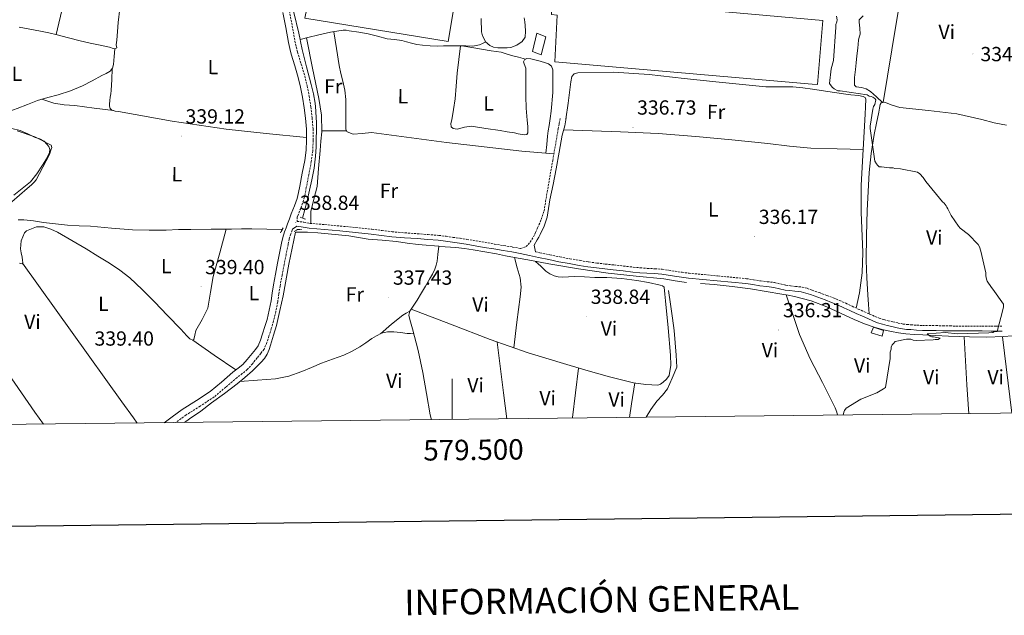
# Model space of a CAD drawing. Units: metres. Extents: x 576337 to 580825, y 4686816 to 4689836.
# Drawn here: x 579288 to 579771, y 4687149 to 4687441 of the extents above; entities that cross this region are included whole.
import ezdxf
from ezdxf.enums import TextEntityAlignment as Align

# ---------------------------------------------------------------- set-up
doc = ezdxf.new("R2010")
doc.units = ezdxf.units.M
doc.header["$MEASUREMENT"] = 0
doc.linetypes.add('TRAZOS', pattern=[0.75, 0.5, -0.25])
doc.linetypes.add('TRAZOSX2', pattern=[1.5, 1, -0.5])
for name, color, linetype, lineweight in [('Carátula', 7, 'Continuous', 5), ('Level 12', 142, 'Continuous', 0), ('Level 13', 5, 'Continuous', 0), ('Level 15', 1, 'Continuous', 0), ('Level 21', 19, 'Continuous', 0), ('Level 36', 19, 'Continuous', 40), ('Level 37', 92, 'Continuous', 0), ('Level 41', 19, 'Continuous', 0), ('Level 5', 36, 'Continuous', 0), ('Level 51', 5, 'Continuous', 13), ('Level 52', 1, 'Continuous', 13), ('Level 61', 19, 'Continuous', 0), ('Level 63', 7, 'Continuous', 0), ('Level 7', 1, 'Continuous', 0)]:
    doc.layers.add(name, color=color, linetype=linetype, lineweight=lineweight)
doc.styles.add('Arial', font='ARIAL.TTF', dxfattribs={"height": 0.2})

# ---------------------------------------------------------------- blocks, each defined once
blk = doc.blocks.new('5PATER')
at = {"layer": 'Carátula', "linetype": 'Continuous', "lineweight": 5}
h = blk.add_hatch(color=250, dxfattribs=at)
edge = h.paths.add_edge_path()
edge.add_ellipse((0, 0), major_axis=(-1.33, -1.34), ratio=0.999422, start_angle=0, end_angle=360)

msp = doc.modelspace()

# ---------------------------------------------------------------- linework, layer by layer
at = {"layer": 'Level 12', "color": 142, "linetype": 'Continuous', "lineweight": 0}
for points in [[(579516.44, 4687430.46, 337.29), (579515.7, 4687431.94, 337.38), (579514.97, 4687433.43, 337.47), (579514.5, 4687435.41, 337.48), (579514.42, 4687437.5, 337.4), (579514.3, 4687439.73, 337.32), (579514.25, 4687441.95, 337.25)], [(579535.36, 4687442.26, 337.36), (579535.69, 4687440.41, 337.36), (579535.91, 4687438.56, 337.36), (579536.12, 4687435.69, 337.36), (579535.89, 4687432.82, 337.36), (579534.41, 4687430.78, 337.36), (579531.75, 4687428.96, 337.36), (579528.84, 4687427.83, 337.36), (579526.99, 4687427.65, 337.33), (579522.5, 4687427.54, 337.33), (579520.34, 4687427.84, 337.34), (579518.47, 4687428.79, 337.33), (579516.44, 4687430.46, 337.29)]]:
    msp.add_polyline3d(points, dxfattribs=at)
at = {"layer": 'Level 13', "color": 5, "linetype": 'Continuous', "lineweight": 0, "ltscale": 0.5}
for points in [[(579414.68, 4687471.46, 337.59), (579416.03, 4687468.15, 337.61), (579416.91, 4687465.28, 337.63), (579418.37, 4687460.2, 337.64), (579419.73, 4687455.1, 337.64), (579422.33, 4687444.98, 337.7), (579424.79, 4687434.82, 337.76), (579425.46, 4687431.75, 337.76)], [(579334.64, 4687427.12, 339.66), (579335.48, 4687427.59, 339.66), (579335.3, 4687429.07, 339.59), (579335.49, 4687431.29, 339.36), (579335.85, 4687435.64, 339.35), (579336.26, 4687439.99, 339.36), (579337.02, 4687446.85, 339.2), (579337.77, 4687453.7, 339.03)], [(579287.73, 4687437.71, 339.62), (579292.91, 4687436.77, 339.68), (579298.09, 4687435.83, 339.73), (579302.17, 4687434.92, 339.76), (579306.24, 4687433.96, 339.77), (579311.88, 4687432.43, 339.78), (579317.53, 4687430.97, 339.77), (579322.43, 4687429.92, 339.71), (579327.34, 4687428.91, 339.66), (579329.65, 4687428.43, 339.66), (579331.97, 4687427.97, 339.66), (579333.75, 4687427.25, 339.66), (579334.64, 4687427.12, 339.66)], [(579425.46, 4687431.75, 337.76), (579429.86, 4687432.81, 337.6), (579434.03, 4687433.82, 337.59), (579440.3, 4687435.22, 337.55), (579446.63, 4687436.19, 337.51), (579448.11, 4687436.18, 337.49), (579449.6, 4687436, 337.47), (579454.24, 4687435.33, 337.85), (579458.85, 4687434.5, 338.25), (579463.48, 4687433.28, 338.27), (579468.1, 4687432.07, 338.25), (579471.72, 4687431.6, 338.21), (579475.33, 4687431.12, 338.18), (579477.73, 4687430.47, 338.16), (579480.14, 4687429.81, 338.14), (579482.81, 4687429.27, 338.14), (579485.51, 4687428.87, 338.14), (579489.3, 4687428.56, 338.09), (579493.1, 4687428.48, 338.03), (579495.88, 4687428.57, 337.99), (579498.66, 4687428.65, 337.96), (579502.73, 4687428.65, 337.86), (579506.8, 4687428.63, 337.73), (579510.23, 4687428.44, 337.77), (579513.47, 4687428.99, 337.66), (579514.96, 4687429.72, 337.47), (579516.44, 4687430.46, 337.29)], [(579425.46, 4687431.75, 337.76), (579425.66, 4687430.78, 337.76), (579426.54, 4687426.74, 337.77), (579428.67, 4687418.2, 337.75), (579430.85, 4687409.68, 337.76), (579431.96, 4687405.06, 337.8), (579432.84, 4687400.39, 337.86), (579433.21, 4687396.7, 337.89), (579433.4, 4687393, 337.93), (579433.47, 4687391.43, 337.94), (579433.51, 4687389.85, 337.95), (579433.5, 4687386.63, 337.95), (579433.43, 4687383.41, 337.95), (579433.29, 4687378.95, 337.95), (579433.03, 4687374.5, 337.96), (579432.37, 4687368.67, 337.97), (579431.3, 4687362.89, 337.97), (579430.14, 4687357.73, 337.93), (579428.87, 4687352.61, 337.91), (579427.76, 4687348.35, 337.93), (579426.64, 4687344.09, 337.95)], [(579267.42, 4687391.46, 339.81), (579270.48, 4687392.38, 339.75), (579273.54, 4687393.3, 339.7), (579276.52, 4687394.18, 339.64), (579279.47, 4687395.13, 339.59), (579283.09, 4687396.49, 339.54), (579286.7, 4687397.89, 339.51), (579291.7, 4687399.83, 339.42), (579296.71, 4687401.76, 339.36), (579301.69, 4687403.21, 339.36), (579306.72, 4687404.51, 339.36), (579312.83, 4687406.49, 339.36), (579318.77, 4687408.92, 339.36), (579323.53, 4687411.46, 339.36), (579328.23, 4687414.09, 339.36), (579330.27, 4687415.05, 339.36), (579332.31, 4687416.11, 339.36), (579333.51, 4687417.57, 339.35), (579333.98, 4687419.44, 339.36), (579334.31, 4687423.28, 339.49), (579334.64, 4687427.12, 339.66)], [(579287.21, 4687343.26, 339.42), (579289.89, 4687343.25, 339.33), (579294.71, 4687342.73, 339.27), (579299.52, 4687341.93, 339.22), (579305.44, 4687341.22, 339.12), (579311.37, 4687340.6, 339.03), (579317.02, 4687340.36, 338.91), (579322.67, 4687340.2, 338.84), (579332.94, 4687339.18, 338.84), (579343.22, 4687338.3, 338.84), (579351.46, 4687338.16, 338.84), (579359.7, 4687338.26, 338.84), (579365.82, 4687338.44, 338.86), (579371.93, 4687338.59, 338.88), (579381.84, 4687338.67, 338.75), (579391.75, 4687338.73, 338.59), (579396.75, 4687338.86, 338.57), (579401.75, 4687338.89, 338.55), (579409.16, 4687338.69, 338.49), (579416.56, 4687338.48, 338.44)], [(579368.73, 4687243.88, 337.93), (579371.27, 4687245.61, 337.93), (579376.69, 4687249.52, 337.93), (579382.08, 4687253.47, 337.93), (579388.34, 4687258.1, 337.93), (579394.55, 4687262.78, 337.93), (579398.37, 4687265.92, 337.93), (579402.08, 4687269.2, 337.93), (579404.27, 4687271.27, 337.93), (579406.38, 4687273.42, 337.93), (579408.03, 4687275.33, 337.92), (579409.36, 4687277.46, 337.91), (579410.27, 4687279.64, 337.88), (579411.01, 4687281.87, 337.85), (579412.47, 4687286.68, 337.83), (579413.82, 4687291.53, 337.82), (579415.59, 4687298.73, 337.82), (579417.14, 4687305.98, 337.82), (579419.98, 4687321.47, 337.84), (579423.15, 4687337.15, 337.62), (579426.15, 4687337.17, 337.61), (579429.15, 4687337.2, 337.59), (579434.17, 4687336.9, 337.59), (579439.19, 4687336.35, 337.61), (579444.3, 4687335.88, 337.61), (579449.41, 4687335.38, 337.61), (579454.12, 4687334.63, 337.6), (579458.82, 4687333.84, 337.6), (579465.76, 4687333.21, 337.6), (579472.7, 4687332.61, 337.6), (579478.06, 4687331.83, 337.58), (579483.43, 4687331.13, 337.56), (579487.38, 4687330.83, 337.56), (579491.32, 4687330.54, 337.56), (579493.58, 4687330.35, 337.55)], [(579493.58, 4687330.35, 337.55), (579493.05, 4687326.21, 337.73), (579492.63, 4687322.96, 337.74), (579492.27, 4687321, 337.78), (579491.61, 4687319.11, 337.83), (579490.36, 4687316.61, 337.86), (579489.01, 4687314.19, 337.85), (579487.06, 4687310.81, 337.8), (579485.08, 4687307.44, 337.74), (579482.85, 4687303.91, 337.68), (579480.58, 4687300.38, 337.62), (579479.26, 4687298.51, 337.59), (579478.74, 4687296.54, 337.56), (579479.36, 4687294.33, 337.54), (579480.02, 4687292.08, 337.55), (579480.68, 4687289.84, 337.56), (579483.33, 4687279.18, 337.54), (579485.61, 4687268.42, 337.53), (579487.41, 4687258.06, 337.52), (579489.28, 4687247.7, 337.52), (579489.94, 4687245.25, 337.52)], [(579493.58, 4687330.35, 337.55), (579496.6, 4687330.09, 337.55), (579501.86, 4687329.63, 337.54), (579506.16, 4687329.18, 337.54), (579510.45, 4687328.59, 337.54), (579516.14, 4687327.63, 337.55), (579521.81, 4687326.54, 337.55), (579526.2, 4687325.65, 337.53), (579530.58, 4687324.75, 337.51)], [(579530.58, 4687324.75, 337.51), (579539.04, 4687323.25, 337.1), (579547.51, 4687321.75, 336.7), (579562.02, 4687319.31, 336.47), (579576.57, 4687317.05, 336.55), (579590.27, 4687315.63, 336.58), (579603.98, 4687314.39, 336.59), (579609.53, 4687313.42, 336.04), (579615.09, 4687312.51, 335.44)], [(579606.19, 4687308.64, 335.22), (579607.19, 4687301.88, 335.39), (579608.19, 4687295.11, 335.55), (579608.93, 4687289.01, 335.82), (579609.45, 4687282.89, 336), (579609.9, 4687276.96, 335.98), (579610.35, 4687271.03, 335.96)], [(579621.84, 4687312.01, 335.33), (579628.6, 4687311.55, 335.29), (579637.51, 4687310.64, 335.29), (579646.38, 4687309.46, 335.29), (579654.07, 4687308.17, 335.29), (579661.74, 4687306.83, 335.29), (579664.89, 4687306.28, 335.29), (579668.04, 4687305.7, 335.29), (579676.11, 4687303.6, 335.29), (579683.95, 4687300.66, 335.29), (579690.63, 4687297.51, 335.31), (579697.27, 4687294.33, 335.33), (579702.4, 4687292.23, 335.16), (579707.63, 4687290.41, 334.96), (579711.59, 4687289.37, 334.9), (579715.59, 4687288.54, 334.85), (579719.1, 4687287.89, 334.81), (579722.63, 4687287.41, 334.78), (579726.79, 4687287.08, 334.8), (579730.96, 4687286.84, 334.85), (579737.26, 4687286.53, 334.83), (579743.55, 4687286.25, 334.74), (579748.74, 4687286.04, 334.57), (579753.92, 4687285.85, 334.4), (579762.26, 4687285.71, 334.25), (579770.59, 4687285.99, 334.11), (579774.95, 4687286.39, 334.03)]]:
    msp.add_polyline3d(points, dxfattribs=at)
at = {"layer": 'Level 15', "color": 20, "linetype": 'Continuous', "lineweight": 13}
for points in [[(579431.19, 4687458.73, 339.67), (579500.99, 4687448.2, 339.67), (579498.04, 4687430.78, 339.83), (579427.86, 4687442.07, 339.87), (579431.19, 4687458.73, 339.67)], [(579676.68, 4687409.74, 337.75), (579550.42, 4687420.67, 337.88), (579551.62, 4687443.65, 337.86), (579548.72, 4687443.91, 337.85), (579549.24, 4687453, 337.85), (579681.94, 4687441.04, 337.6), (579679.33, 4687409.61, 337.46), (579676.68, 4687409.74, 337.75)]]:
    msp.add_polyline3d(points, dxfattribs=at)
at = {"layer": 'Level 15', "color": 1, "linetype": 'Continuous', "lineweight": 0}
for points in [[(579541.62, 4687434.84, 338.61), (579539.45, 4687425.75, 338.78), (579543.74, 4687424.22, 338.8), (579546.04, 4687432.93, 338.74), (579541.62, 4687434.84, 338.61)], [(579705.68, 4687287.91, 337.57), (579711.04, 4687286.25, 337.57), (579711.68, 4687289.03, 337.57), (579706.76, 4687290.56, 337.54), (579705.68, 4687287.91, 337.57)]]:
    msp.add_polyline3d(points, dxfattribs=at)
at = {"layer": 'Level 21', "color": 19, "linetype": 'Continuous', "lineweight": 0}
for points in [[(579417.02, 4687444.88, 338.76), (579418.41, 4687437.61, 338.88), (579419.74, 4687430.13, 338.98), (579420.38, 4687427.33, 338.98), (579421.08, 4687424.53, 338.98), (579422.84, 4687418.71, 338.98), (579424.56, 4687413.05, 338.98), (579425.72, 4687408.23, 338.98), (579426.7, 4687403.34, 338.98), (579427.5, 4687398.2, 338.98), (579428.12, 4687393.03, 338.98), (579428.54, 4687387.64, 339.05), (579428.63, 4687382.29, 339.13), (579428.37, 4687377.34, 338.94), (579427.72, 4687372.38, 338.76), (579426.54, 4687366.08, 338.78), (579425.29, 4687359.7, 338.8), (579424.74, 4687356.6, 338.8), (579424.06, 4687353.75, 338.8), (579422.7, 4687350.07, 338.66), (579421.16, 4687346.21, 338.54), (579420.22, 4687343.68, 338.55), (579419.3, 4687341.23, 338.57), (579418.56, 4687339.41, 338.59), (579417.76, 4687337.4, 338.61), (579416.93, 4687334.57, 338.62), (579416.34, 4687331.8, 338.61), (579415.4, 4687326.86, 338.59), (579414.46, 4687321.96, 338.57), (579413.42, 4687316.69, 338.57), (579412.38, 4687311.35, 338.57), (579411.78, 4687307.38, 338.59), (579411.25, 4687303.55, 338.61), (579410.36, 4687298.97, 338.6), (579409.25, 4687294.43, 338.57), (579408.21, 4687290.92, 338.57), (579407.05, 4687287.35, 338.57), (579406.08, 4687284.19, 338.6), (579404.9, 4687281.53, 338.65), (579403.58, 4687279.72, 338.7), (579401.88, 4687277.71, 338.76), (579399.56, 4687274.81, 338.75), (579397.31, 4687272.28, 338.72), (579395.11, 4687270.5, 338.78), (579392.52, 4687268.59, 338.83), (579386.84, 4687263.67, 338.83), (579381.29, 4687259.06, 338.83), (579374.65, 4687254.68, 338.83), (579367.68, 4687250.28, 338.83), (579362.77, 4687246.71, 338.89), (579358.72, 4687243.77, 338.97)], [(579556.02, 4687393.23, 336.41), (579555.64, 4687391.28, 336.64), (579555.26, 4687389.34, 336.86), (579554.62, 4687387.03, 336.92), (579553.96, 4687384.71, 336.86), (579552.53, 4687376.48, 336.9), (579551.14, 4687368.24, 336.93), (579549.55, 4687360.65, 336.95), (579547.95, 4687353.06, 336.97), (579547.31, 4687348.8, 336.97), (579546.63, 4687344.54, 336.97), (579545.27, 4687340.16, 336.97), (579543.28, 4687336.03, 337.01), (579542.53, 4687334.74, 337.06), (579541.79, 4687333.44, 337.15), (579540.3, 4687330.76, 337.36), (579540.98, 4687327.59, 337.43)], [(579421.79, 4687338.65, 338.59), (579423.86, 4687340.09, 338.54), (579426.91, 4687339.72, 338.43), (579429.96, 4687339.15, 338.32), (579437.46, 4687338.49, 338.05), (579444.96, 4687337.81, 337.8), (579452.65, 4687337.07, 337.71), (579460.33, 4687336.29, 337.8), (579465.37, 4687335.62, 337.91), (579470.42, 4687335, 338.01), (579476.67, 4687334.51, 338.02), (579482.92, 4687334.03, 338.02), (579488.09, 4687333.65, 338.02), (579493.27, 4687333.24, 338.02), (579496.78, 4687332.8, 338.01), (579500.27, 4687332.27, 337.98), (579503.62, 4687331.81, 337.95), (579506.96, 4687331.31, 337.9), (579511.38, 4687330.55, 337.8), (579515.8, 4687329.77, 337.7), (579520.44, 4687329, 337.64), (579525.08, 4687328.23, 337.6), (579529.28, 4687327.52, 337.58), (579533.47, 4687326.76, 337.55), (579537.99, 4687325.79, 337.47), (579542.49, 4687324.78, 337.4), (579547.48, 4687323.74, 337.32), (579552.46, 4687322.73, 337.25), (579557.44, 4687321.81, 337.18), (579562.44, 4687320.94, 337.11), (579566.66, 4687320.24, 337.11), (579570.89, 4687319.66, 337.09), (579575, 4687319.2, 337.01), (579579.1, 4687318.75, 336.92), (579583.9, 4687318.2, 336.82), (579588.69, 4687317.65, 336.72), (579592.16, 4687317.33, 336.67), (579595.64, 4687317.07, 336.65), (579599.27, 4687316.87, 336.65), (579602.9, 4687316.61, 336.65), (579605.99, 4687316.15, 336.64), (579609.08, 4687315.65, 336.62), (579612.55, 4687315.16, 336.62), (579616.02, 4687314.69, 336.62), (579630.08, 4687313.35, 336.51), (579644.14, 4687312.02, 336.26), (579647.57, 4687311.48, 336.1), (579650.99, 4687310.89, 335.96), (579654.42, 4687310.52, 335.93), (579657.84, 4687310.14, 335.93), (579660.62, 4687309.46, 335.93), (579663.4, 4687308.83, 335.93), (579665.8, 4687308.54, 335.93), (579668.21, 4687308.26, 335.93), (579669.78, 4687308.07, 335.93), (579671.36, 4687307.88, 335.93), (579673.6, 4687307.35, 335.98), (579675.8, 4687306.57, 336.04), (579679.42, 4687305.29, 336.05), (579683.02, 4687303.96, 336.04), (579686.09, 4687302.8, 336.02), (579689.12, 4687301.54, 336), (579692.18, 4687300.14, 335.98), (579695.22, 4687298.74, 335.93), (579698.28, 4687297.35, 335.72), (579701.33, 4687295.95, 335.44), (579703.91, 4687294.81, 335.24), (579706.51, 4687293.71, 335.11), (579708.8, 4687292.8, 335.12), (579711.14, 4687292.04, 335.15), (579713.44, 4687291.45, 335.15), (579715.76, 4687290.91, 335.15), (579718.34, 4687290.31, 335.15), (579720.95, 4687289.79, 335.15), (579722.98, 4687289.56, 335.15), (579725.02, 4687289.41, 335.15), (579727.89, 4687289.19, 335.13), (579730.76, 4687289.02, 335.11), (579734.09, 4687289, 335.13), (579737.43, 4687289.01, 335.15), (579740.85, 4687288.89, 335.13), (579744.28, 4687288.8, 335.11), (579747.15, 4687288.79, 335.11), (579750.02, 4687288.79, 335.11), (579752.89, 4687288.78, 335.08), (579755.76, 4687288.77, 335.04), (579760.11, 4687288.76, 334.89), (579764.47, 4687288.75, 334.78), (579767.15, 4687288.75, 334.78), (579769.84, 4687288.74, 334.78)]]:
    msp.add_polyline3d(points, dxfattribs=at)
at = {"layer": 'Level 21', "color": 19, "linetype": 'TRAZOSX2', "lineweight": 0}
for points in [[(579420.22, 4687445.6, 338.76), (579421.64, 4687438.2, 338.88), (579422.96, 4687430.78, 338.98), (579423.57, 4687428.09, 338.98), (579424.24, 4687425.41, 338.98), (579425.98, 4687419.66, 338.98), (579427.73, 4687413.92, 338.98), (579428.93, 4687408.94, 338.98), (579429.93, 4687403.91, 338.98), (579430.75, 4687398.64, 338.98), (579431.38, 4687393.35, 338.98), (579431.82, 4687387.79, 339.05), (579431.91, 4687382.23, 339.13), (579431.64, 4687377.04, 338.94), (579430.96, 4687371.87, 338.76), (579429.76, 4687365.47, 338.78), (579428.52, 4687359.09, 338.8), (579427.95, 4687355.93, 338.8), (579427.2, 4687352.8, 338.8), (579425.76, 4687348.89, 338.66), (579424.22, 4687345.03, 338.54), (579424.04, 4687344.56, 338.54), (579423.96, 4687342.5, 338.54), (579427.28, 4687342.1, 338.43), (579430.29, 4687341.54, 338.32), (579437.68, 4687340.89, 338.05), (579445.19, 4687340.21, 337.8), (579452.89, 4687339.46, 337.71), (579460.61, 4687338.68, 337.8), (579465.68, 4687338.01, 337.91), (579470.66, 4687337.4, 338.01), (579476.85, 4687336.91, 338.02), (579483.09, 4687336.43, 338.02), (579488.28, 4687336.05, 338.02), (579493.51, 4687335.64, 338.02), (579497.1, 4687335.19, 338.01), (579500.62, 4687334.66, 337.98), (579503.96, 4687334.19, 337.95), (579507.34, 4687333.69, 337.9), (579511.8, 4687332.93, 337.8), (579516.21, 4687332.15, 337.7), (579520.83, 4687331.38, 337.64), (579525.48, 4687330.61, 337.6), (579529.69, 4687329.9, 337.58), (579533.69, 4687329.17, 337.55), (579536.41, 4687330.12, 337.52), (579538.38, 4687332.35, 337.44), (579539.94, 4687334.93, 337.3), (579541.01, 4687337.13, 337.22), (579541.99, 4687339.37, 337.15), (579543.8, 4687343.47, 337.06), (579545.16, 4687347.69, 336.97), (579545.93, 4687352.23, 336.89), (579546.66, 4687356.77, 336.82), (579549.39, 4687372.33, 337.19), (579552.11, 4687387.87, 336.93), (579552.58, 4687390.55, 336.67), (579553.05, 4687393.23, 336.41)], [(579421.79, 4687338.65, 338.59), (579421.6, 4687338.19, 338.59), (579420.86, 4687336.33, 338.61), (579420.11, 4687333.77, 338.62), (579419.56, 4687331.15, 338.61), (579418.62, 4687326.24, 338.59), (579417.68, 4687321.34, 338.57), (579416.64, 4687316.06, 338.57), (579415.61, 4687310.79, 338.57), (579415.03, 4687306.91, 338.59), (579414.48, 4687303.01, 338.61), (579413.56, 4687298.27, 338.6), (579412.42, 4687293.57, 338.57), (579411.35, 4687289.95, 338.57), (579410.18, 4687286.36, 338.57), (579409.16, 4687283.04, 338.6), (579407.76, 4687279.88, 338.65), (579406.15, 4687277.69, 338.7), (579404.41, 4687275.63, 338.76), (579402.07, 4687272.7, 338.75), (579399.58, 4687269.9, 338.72), (579397.12, 4687267.9, 338.78), (579394.57, 4687266.02, 338.83), (579388.96, 4687261.16, 338.83), (579383.25, 4687256.42, 338.83), (579376.43, 4687251.92, 338.83), (579369.52, 4687247.57, 338.83), (579364.7, 4687244.05, 338.89), (579364.4, 4687243.83, 338.9)], [(579540.98, 4687327.59, 337.43), (579543, 4687327.13, 337.4), (579547.96, 4687326.1, 337.32), (579552.92, 4687325.1, 337.25), (579557.87, 4687324.17, 337.18), (579562.84, 4687323.31, 337.11), (579567.02, 4687322.62, 337.11), (579571.19, 4687322.05, 337.09), (579575.26, 4687321.59, 337.01), (579579.37, 4687321.15, 336.92), (579584.17, 4687320.59, 336.82), (579588.94, 4687320.05, 336.72), (579592.36, 4687319.73, 336.67), (579595.8, 4687319.47, 336.65), (579599.42, 4687319.27, 336.65), (579603.16, 4687319, 336.65), (579606.36, 4687318.53, 336.64), (579609.44, 4687318.03, 336.62), (579612.88, 4687317.54, 336.62), (579616.3, 4687317.09, 336.62), (579630.31, 4687315.75, 336.51), (579644.45, 4687314.41, 336.26), (579647.96, 4687313.85, 336.1), (579651.33, 4687313.28, 335.96), (579654.68, 4687312.91, 335.93), (579658.26, 4687312.51, 335.93), (579661.17, 4687311.81, 335.93), (579663.81, 4687311.2, 335.93), (579666.08, 4687310.93, 335.93), (579668.49, 4687310.65, 335.93), (579670.07, 4687310.46, 335.93), (579671.78, 4687310.25, 335.93), (579674.29, 4687309.66, 335.98), (579676.6, 4687308.84, 336.04), (579680.24, 4687307.55, 336.05), (579683.86, 4687306.21, 336.04), (579686.97, 4687305.03, 336.02), (579690.08, 4687303.75, 336), (579693.18, 4687302.33, 335.98), (579696.23, 4687300.93, 335.93), (579699.28, 4687299.54, 335.72), (579702.32, 4687298.15, 335.44), (579704.86, 4687297.02, 335.24), (579707.42, 4687295.94, 335.11), (579709.62, 4687295.07, 335.12), (579711.81, 4687294.35, 335.15), (579714.01, 4687293.79, 335.15), (579716.31, 4687293.26, 335.15), (579718.86, 4687292.66, 335.15), (579721.32, 4687292.17, 335.15), (579723.2, 4687291.95, 335.15), (579725.2, 4687291.81, 335.15), (579728.05, 4687291.59, 335.13), (579730.83, 4687291.43, 335.11), (579734.1, 4687291.41, 335.13), (579737.47, 4687291.41, 335.15), (579740.92, 4687291.29, 335.13), (579744.31, 4687291.21, 335.11), (579747.16, 4687291.2, 335.11), (579750.03, 4687291.2, 335.11), (579752.9, 4687291.19, 335.08), (579755.77, 4687291.18, 335.04), (579760.12, 4687291.17, 334.89), (579764.47, 4687291.16, 334.78), (579767.16, 4687291.15, 334.78), (579769.84, 4687291.15, 334.78)]]:
    msp.add_polyline3d(points, dxfattribs=at)
at = {"layer": 'Level 21', "color": 1, "linetype": 'TRAZOS', "lineweight": 0}
for points in [[(579425.58, 4687344.54, 338.09), (579428.29, 4687343.46, 338.11)], [(579417.1, 4687339.32, 338.26), (579415.83, 4687336.8, 338.37)], [(579426.13, 4687338.48, 338.11), (579424.17, 4687338.49, 338.12), (579422.59, 4687337.48, 338.12)]]:
    msp.add_polyline3d(points, dxfattribs=at)
at = {"layer": 'Level 36', "color": 92, "linetype": 'Continuous', "lineweight": 0}
for points in [[(579320.95, 4687498.22, 339.63), (579313.36, 4687466.15, 339.78), (579305.76, 4687434.07, 339.92)], [(579720.07, 4687452.45, 334.53), (579715.76, 4687426.62, 334.61), (579711.46, 4687400.79, 334.68)], [(579711.12, 4687400.74, 335.12), (579708.18, 4687403.49, 335.16), (579705.26, 4687406.25, 335.2), (579703.16, 4687407.41, 335.14), (579700.83, 4687408.11, 334.98), (579699.54, 4687408.26, 334.59), (579698.24, 4687408.48, 334.24), (579697.51, 4687409.22, 334.24), (579697.49, 4687413.1, 334.44), (579697.9, 4687416.97, 334.61), (579698.28, 4687420.3, 334.67), (579698.65, 4687423.62, 334.68), (579699.04, 4687427.49, 334.64), (579699.41, 4687431.37, 334.61), (579699.81, 4687432.85, 334.61), (579700.16, 4687434.32, 334.61), (579700.04, 4687437.28, 334.57), (579699.8, 4687440.23, 334.53), (579699.81, 4687441.34, 334.53), (579701.63, 4687443.21, 334.6)], [(579441.94, 4687435.47, 337.58), (579443.29, 4687427.21, 337.58), (579444.64, 4687418.95, 337.58), (579445.5, 4687415.06, 337.58), (579446.46, 4687411.19, 337.58), (579447.43, 4687406.78, 337.58), (579447.92, 4687402.32, 337.58), (579447.91, 4687398.82, 337.58), (579447.9, 4687395.31, 337.58), (579447.89, 4687392.17, 337.58), (579447.88, 4687389.03, 337.58), (579447.92, 4687387.63, 337.58), (579448.62, 4687386.45, 337.58), (579451.54, 4687385.31, 337.57), (579455.99, 4687385.67, 337.54), (579460.43, 4687386.05, 337.51), (579497.31, 4687381.23, 337.68), (579534.26, 4687377, 337.73), (579542.11, 4687376.31, 337.66), (579549.97, 4687375.62, 337.58)], [(579430.69, 4687341.5, 337.8), (579430.74, 4687344.43, 337.77), (579430.79, 4687347.35, 337.73), (579432.18, 4687353.45, 337.75), (579433.78, 4687359.53, 337.8), (579434.55, 4687368.39, 337.8), (579435.3, 4687377.25, 337.8), (579435.69, 4687381.86, 337.8), (579436.06, 4687386.48, 337.8), (579435.91, 4687394.64, 337.61), (579434.63, 4687402.73, 337.43), (579431.59, 4687417.61, 337.51), (579428.56, 4687432.49, 337.58)], [(579504.11, 4687428.65, 338.1), (579503.35, 4687421.88, 338.14), (579502.6, 4687415.11, 338.17), (579502.03, 4687408.83, 338.18), (579501.46, 4687402.56, 338.17), (579500.75, 4687397.39, 338.17), (579499.95, 4687392.22, 338.17), (579499.41, 4687390.55, 338.17), (579499.58, 4687388.9, 338.17), (579500.54, 4687388.01, 338.19), (579502.57, 4687387.68, 338.25), (579506.08, 4687388.69, 338.39), (579509.55, 4687389.24, 338.47), (579516.56, 4687388.12, 338.41), (579523.57, 4687386.99, 338.32), (579527.08, 4687386.43, 338.36), (579530.58, 4687385.87, 338.39), (579532.43, 4687385.49, 338.32), (579535.34, 4687384.96, 338.36), (579536.62, 4687385.08, 338.39), (579537.23, 4687385.85, 338.39), (579537.2, 4687388.99, 338.32), (579536.88, 4687392.13, 338.25), (579536.43, 4687398.03, 338.13), (579536.17, 4687403.95, 338.03), (579536.18, 4687407.64, 338.01), (579536.19, 4687411.33, 338.03), (579536.2, 4687414.47, 338.06), (579536.2, 4687417.61, 338.1), (579535.44, 4687419.67, 338.14), (579535.13, 4687420.69, 338.16), (579535.48, 4687421.67, 338.17), (579536.62, 4687422.4, 338.18), (579538.64, 4687422.26, 338.17), (579540.64, 4687421.66, 338.17), (579543.23, 4687420.98, 338.22), (579545.81, 4687420.17, 338.25), (579547.38, 4687419.67, 338.25), (579548.76, 4687418.68, 338.25), (579549.48, 4687416.87, 338.25), (579549.49, 4687414.99, 338.25), (579549.43, 4687405.73, 338.28), (579548.7, 4687396.53, 338.32), (579548.14, 4687393.02, 338.33), (579547.58, 4687389.52, 338.32), (579547.17, 4687386.94, 338.29), (579546.83, 4687384.35, 338.25), (579546.44, 4687380.16, 338.21), (579546.04, 4687375.97, 338.17)], [(579504.85, 4687428.64, 337.95), (579509.64, 4687427.77, 337.99), (579514.44, 4687426.89, 338.03), (579519.25, 4687426.2, 338.03), (579524.04, 4687425.39, 338.03), (579526.63, 4687424.67, 338.07), (579529.2, 4687423.9, 338.1), (579532.64, 4687422.98, 338.1), (579536.07, 4687422.05, 338.1)], [(579333.35, 4687417.37, 338.76), (579333.04, 4687412.03, 338.76), (579332.73, 4687406.68, 338.76), (579332.56, 4687405.02, 338.76), (579332.35, 4687403.36, 338.76), (579332.16, 4687401.7, 338.76), (579331.97, 4687400.04, 338.76), (579331.97, 4687398.93, 338.69), (579332.29, 4687397.84, 338.73), (579333.07, 4687397.08, 338.76), (579334.72, 4687396.6, 338.81), (579336.39, 4687396.33, 338.84), (579362.73, 4687391.6, 338.67), (579389.17, 4687387.71, 338.47), (579408.89, 4687385.64, 338.51), (579428.61, 4687383.58, 338.54)], [(579555.9, 4687392.64, 336.55), (579556.93, 4687400.48, 336.55), (579557.97, 4687408.32, 336.55), (579558.3, 4687410.91, 336.55), (579558.72, 4687413.49, 336.55), (579559.85, 4687414.81, 336.55), (579561.68, 4687415.33, 336.55), (579579.23, 4687415.66, 336.55), (579596.75, 4687414.5, 336.47), (579613.91, 4687412.59, 336.12), (579631.08, 4687410.72, 335.66), (579642.52, 4687409.54, 335.41), (579653.97, 4687408.45, 335.22), (579660.61, 4687408.43, 335.27), (579667.26, 4687408.41, 335.37), (579672.07, 4687407.9, 335.36), (579676.86, 4687407.28, 335.37), (579684.43, 4687406.16, 335.54), (579691.99, 4687405.03, 335.74), (579695.68, 4687404.63, 335.79), (579699.37, 4687404.27, 335.81), (579701.74, 4687403.79, 335.81), (579702.69, 4687403.26, 335.81), (579703.06, 4687402.41, 335.81), (579702.9, 4687398.72, 335.81), (579702.67, 4687395.03, 335.81), (579701.7, 4687377.68, 335.93), (579700.74, 4687360.33, 336.11), (579700.7, 4687347.08, 336.03), (579701.46, 4687327.17, 335.71), (579701.19, 4687317.29, 335.66), (579699.86, 4687307.53, 335.81), (579699.08, 4687303.76, 335.92), (579698.3, 4687299.99, 336.03)], [(579298.78, 4687402.36, 338.54), (579301.72, 4687401.42, 338.62), (579304.65, 4687400.47, 338.69), (579309.77, 4687399.68, 338.73), (579314.98, 4687399.34, 338.69), (579324.47, 4687398.08, 338.65), (579333.95, 4687396.83, 338.62)], [(579704.7, 4687297.1, 334.19), (579704.31, 4687301.75, 334.48), (579703.92, 4687306.41, 334.78), (579703.44, 4687314.89, 334.94), (579703.23, 4687323.39, 334.85), (579703.25, 4687335.58, 334.89), (579703.66, 4687347.76, 334.92), (579704.64, 4687366.49, 334.96), (579705.58, 4687375.81, 334.98), (579707.08, 4687385.05, 335), (579708.2, 4687390.59, 335.01), (579709.32, 4687396.12, 335), (579709.69, 4687397.97, 334.97), (579710.07, 4687399.81, 334.92), (579710.54, 4687400.67, 334.9), (579712.23, 4687400.89, 334.87), (579715.95, 4687399.53, 334.82), (579719.66, 4687398.31, 334.78), (579733.71, 4687396.87, 334.69), (579747.72, 4687395.28, 334.63), (579759.9, 4687392.38, 334.38), (579765.95, 4687390.76, 334.18), (579772.08, 4687389.68, 333.96)], [(579284.1, 4687388.08, 340.18), (579288.14, 4687387.04, 340.22), (579291.85, 4687385.43, 340.35), (579295.51, 4687383.7, 340.51), (579297.72, 4687382.92, 340.59), (579299.94, 4687381.84, 340.66), (579302.15, 4687379.25, 340.76), (579302.62, 4687377.74, 340.79), (579302.51, 4687376.29, 340.81), (579301.08, 4687373.15, 340.79), (579299.17, 4687370.03, 340.74), (579296.38, 4687365.78, 340.66), (579293.24, 4687361.92, 340.59), (579289.19, 4687358.57, 340.51), (579285.1, 4687355.29, 340.44)], [(579448.4, 4687386.82, 337.58), (579442.23, 4687386.83, 337.43), (579436.06, 4687386.82, 337.29)], [(579554.71, 4687387.35, 336.11), (579568.68, 4687386.91, 336.03), (579582.65, 4687386.47, 335.96), (579601.12, 4687385.57, 335.98), (579619.57, 4687384.16, 335.96), (579637.29, 4687382.51, 335.77), (579655, 4687380.75, 335.59), (579665.51, 4687379.43, 335.45), (579676.04, 4687378.48, 335.37), (579688.88, 4687378.08, 335.37), (579701.7, 4687377.68, 335.37)], [(579287.83, 4687322.03, 339.66), (579289.08, 4687321.68, 339.63), (579289.42, 4687322.13, 339.58), (579289.34, 4687323.53, 339.44), (579289.08, 4687325.01, 339.33), (579288.7, 4687327.04, 339.23), (579288.36, 4687329.07, 339.19), (579288.64, 4687332.96, 339.19), (579290.22, 4687336.82, 339.19), (579291.19, 4687337.93, 339.19), (579296.16, 4687339.85, 339.15), (579299.83, 4687339.75, 339.11), (579303.21, 4687338.67, 339.15)], [(579303.21, 4687338.67, 339.15), (579306.47, 4687337.15, 339.19), (579313.52, 4687333.11, 339.2), (579320.48, 4687328.99, 339.19), (579326.21, 4687325.49, 339.16), (579331.91, 4687321.94, 339.11), (579337.03, 4687318.62, 339.02), (579341.86, 4687314.9, 338.89), (579348.05, 4687309.09, 338.62), (579354.01, 4687303.05, 338.45), (579360.47, 4687296.4, 338.51), (579366.9, 4687289.73, 338.59), (579369.89, 4687286.41, 338.63), (579371.39, 4687284.98, 338.65), (579372.8, 4687284.18, 338.67), (579373.4, 4687284.59, 338.69), (579373.81, 4687286.72, 338.72), (579374.29, 4687288.97, 338.74), (579377.45, 4687294.38, 338.71), (579380.22, 4687300.03, 338.67), (579381.56, 4687307.78, 338.67), (579382.85, 4687315.54, 338.67), (579386.02, 4687327.13, 338.67), (579389.2, 4687338.71, 338.67)], [(579479.96, 4687299.52, 337.71), (579499.3, 4687292.03, 337.52), (579518.63, 4687284.54, 337.34), (579537.33, 4687278.09, 337.33), (579556.26, 4687272.26, 337.41), (579566.75, 4687269.2, 337.41), (579577.29, 4687266.3, 337.41), (579589.08, 4687263.38, 337.82), (579595.02, 4687262.46, 338.08), (579600.91, 4687262.18, 338.15), (579602.26, 4687262.67, 338.12), (579603.5, 4687263.65, 338.08), (579605.25, 4687265.13, 338.04), (579606.46, 4687266.97, 338), (579607.39, 4687271.95, 337.91), (579607.23, 4687276.93, 337.86), (579605.99, 4687290.23, 337.86), (579604.71, 4687303.52, 337.86), (579604.42, 4687306.85, 337.86), (579603.99, 4687310.17, 337.86), (579603.28, 4687310.93, 337.86), (579602.15, 4687311.28, 337.86), (579596.45, 4687312.58, 337.86), (579590.7, 4687313.53, 337.86), (579583.33, 4687314.46, 337.78), (579575.94, 4687315.04, 337.71), (579572.98, 4687315.06, 337.71), (579570.03, 4687315.06, 337.71), (579565.05, 4687315.25, 337.71), (579560.06, 4687315.45, 337.71), (579557.11, 4687315.29, 337.71), (579554.15, 4687315.1, 337.71), (579552.11, 4687315.3, 337.68), (579550.1, 4687315.85, 337.63), (579547.92, 4687316.76, 337.58), (579546.04, 4687318.07, 337.56), (579543.53, 4687320.49, 337.63), (579541.01, 4687322.9, 337.71)], [(579530.58, 4687324.75, 337.89), (579531.99, 4687319.76, 337.9), (579533.4, 4687314.77, 337.92), (579533.85, 4687310.21, 337.92), (579533.38, 4687305.58, 337.92), (579531.83, 4687293.05, 337.91), (579530.28, 4687280.52, 337.9)], [(579345.6, 4687243.62, 339.61), (579343.74, 4687246.15, 339.64), (579338.01, 4687253.99, 339.7), (579313.61, 4687287.95, 339.71), (579289.3, 4687321.98, 339.63)], [(579663.94, 4687306.44, 335.2), (579667.17, 4687296.78, 335.16), (579670.39, 4687287.11, 335.12), (579675.67, 4687275.11, 335.29), (579681.78, 4687263.45, 335.57), (579684.35, 4687258.27, 335.63), (579686.92, 4687253.1, 335.64), (579687.89, 4687251.09, 335.6), (579688.76, 4687249.03, 335.57), (579689.18, 4687247.5, 335.55)], [(579464.86, 4687287.35, 337.56), (579470.26, 4687292.03, 337.56), (579475.83, 4687296.47, 337.56), (579477.51, 4687297.5, 337.56), (579479.24, 4687298.46, 337.56)], [(579269, 4687286.9, 339.55), (579295.39, 4687249.02, 339.63), (579299.51, 4687243.1, 339.64)], [(579372.8, 4687284.18, 339.11), (579383.37, 4687276.91, 339.11), (579393.95, 4687269.64, 339.11)], [(579395.95, 4687263.93, 337.63), (579404.65, 4687264.59, 337.78), (579413.35, 4687265.24, 337.93), (579419.92, 4687266.58, 337.92), (579426.28, 4687268.9, 337.86), (579431.09, 4687270.92, 337.86), (579435.89, 4687272.94, 337.86), (579441.44, 4687274.93, 337.82), (579446.98, 4687276.97, 337.78), (579450.94, 4687278.84, 337.77), (579454.74, 4687281.01, 337.78), (579457.71, 4687283.01, 337.82), (579460.66, 4687285.06, 337.86), (579462.96, 4687286.46, 337.86), (579465.47, 4687287.63, 337.86), (579468.42, 4687288.33, 337.86), (579471.38, 4687288.36, 337.86), (579474.7, 4687287.96, 337.87), (579478.02, 4687287.6, 337.93), (579479.65, 4687287.5, 337.97), (579481.28, 4687287.4, 338)], [(579751.32, 4687285.94, 334.39), (579752.53, 4687262.4, 334.1), (579753.47, 4687248.22, 334.01)], [(579770.01, 4687285.97, 334.31), (579774.6, 4687248.46, 334.58)], [(579522.17, 4687283.32, 337.56), (579525.32, 4687258.44, 337.26), (579526.94, 4687245.67, 337.11)], [(579562.06, 4687270.57, 336.53), (579560.6, 4687258.49, 336.38), (579559.15, 4687246.41, 336.23), (579559.11, 4687246.03, 336.23)], [(579610.35, 4687271.03, 336.38), (579608.03, 4687265.67, 336.38), (579605.71, 4687260.32, 336.38), (579603.31, 4687257.26, 336.38), (579600.52, 4687254.43, 336.38), (579597.46, 4687250.34, 336.38), (579595.24, 4687246.44, 336.38)], [(579589.64, 4687263.29, 336.53), (579588.05, 4687252.97, 336.53), (579587.03, 4687246.34, 336.53)]]:
    msp.add_polyline3d(points, dxfattribs=at)
at = {"layer": 'Level 5', "color": 36, "linetype": 'Continuous', "lineweight": 0}
for points in [[(579688.65, 4687443.12, 335.01), (579689.02, 4687441.28, 335.01), (579688.83, 4687440.35, 335.01), (579688.27, 4687439.06, 335.01), (579688.27, 4687437.77, 335.01), (579687.12, 4687421.34, 335.01), (579686, 4687417.29, 335.01), (579685.24, 4687410.09, 335.01), (579686.53, 4687408.24, 335.01), (579687.45, 4687407.5, 335.01), (579689.3, 4687406.57, 335.01), (579690.41, 4687406.57, 335.01), (579703.69, 4687404.5, 335.01), (579704.62, 4687403.94, 335.01), (579705.54, 4687403.76, 335.01), (579706.46, 4687403.39, 335.01), (579707.38, 4687402.83, 335.01), (579707.93, 4687402.09, 335.01), (579707.37, 4687399.87, 335.01), (579706.82, 4687398.77, 335.01), (579706.44, 4687397.48, 335.01), (579705.13, 4687389.17, 335.01), (579705.13, 4687388.07, 335.01), (579707.5, 4687372.04, 335.01), (579708.24, 4687370.74, 335.01), (579708.79, 4687370, 335.01), (579709.53, 4687369.26, 335.01), (579710.63, 4687369.26, 335.01), (579714.69, 4687368.69, 335.01), (579716.36, 4687368.69, 335.01), (579717.28, 4687368.5, 335.01), (579720.05, 4687368.31, 335.01), (579728.35, 4687366.63, 335.01), (579729.46, 4687365.89, 335.01), (579731.11, 4687364.04, 335.01), (579732.4, 4687362, 335.01), (579740.68, 4687352.01, 335.01), (579741.42, 4687351.46, 335.01), (579742.34, 4687350.16, 335.01), (579742.71, 4687349.42, 335.01), (579743.26, 4687348.68, 335.01), (579744.91, 4687345.35, 335.01), (579748.41, 4687340.18, 335.01), (579749.33, 4687339.25, 335.01), (579753.38, 4687336.1, 335.01), (579758.17, 4687331.11, 335.01), (579758.72, 4687330, 335.01), (579759.45, 4687327.96, 335.01), (579761.83, 4687317.25, 335.01), (579761.82, 4687315.77, 335.01), (579762.19, 4687314.11, 335.01), (579762.55, 4687313.19, 335.01), (579764.58, 4687310.04, 335.01), (579765.31, 4687309.3, 335.01), (579770.46, 4687301.9, 335.01), (579770.46, 4687300.61, 335.01), (579770.27, 4687299.13, 335.01), (579767.48, 4687288.43, 335.01), (579766.18, 4687288.44, 335.01), (579765.26, 4687288.07, 335.01), (579763.41, 4687287.89, 335.01), (579747.9, 4687287.38, 335.01), (579742, 4687287.95, 335.01), (579733.13, 4687287.41, 335.01), (579734.61, 4687286.3, 335.01), (579735.34, 4687285.93, 335.01), (579736.27, 4687285.93, 335.01), (579739.4, 4687285.18, 335.01), (579738.48, 4687284.63, 335.01), (579737, 4687284.63, 335.01), (579736.08, 4687284.45, 335.01), (579727.77, 4687284.1, 335.01), (579726.3, 4687284.29, 335.01), (579725, 4687284.67, 335.01), (579722.97, 4687284.67, 335.01)], [(579286.64, 4687386.96, 340.01), (579295.3, 4687383.99, 340.01), (579303.42, 4687379.91, 340.01), (579303.6, 4687378.8, 340.01), (579303.41, 4687377.87, 340.01), (579302.48, 4687375.29, 340.01), (579295.99, 4687362.94, 340.01), (579295.06, 4687361.65, 340.01), (579293.77, 4687360.36, 340.01), (579291.55, 4687358.7, 340.01), (579280.26, 4687348.76, 340.01)], [(579722.97, 4687284.67, 335.01), (579717.43, 4687283.58, 335.01), (579716.51, 4687282.66, 335.01), (579715.95, 4687281.92, 335.01), (579715.39, 4687280.81, 335.01), (579715.39, 4687279.89, 335.01), (579715.02, 4687278.41, 335.01), (579715.01, 4687275.27, 335.01), (579712.57, 4687261.07, 335.01), (579711.65, 4687260.33, 335.01), (579708.32, 4687258.49, 335.01), (579700.56, 4687255.37, 335.01), (579693.35, 4687250.96, 335.01), (579692.61, 4687249.85, 335.01), (579692.23, 4687248.93, 335.01), (579691.9, 4687247.53, 335.01)]]:
    msp.add_polyline3d(points, dxfattribs=at)
at = {"layer": 'Level 51', "color": 142, "linetype": 'Continuous', "lineweight": 0}
msp.add_polyline3d([(579535.36, 4687442.26, 189.83), (579535.69, 4687440.41, 189.83), (579535.91, 4687438.56, 189.83), (579536.12, 4687435.69, 189.83), (579535.89, 4687432.82, 189.83), (579534.41, 4687430.78, 189.83), (579531.75, 4687428.96, 189.83), (579528.84, 4687427.83, 189.83), (579526.99, 4687427.65, 189.83), (579522.5, 4687427.54, 189.83), (579520.34, 4687427.84, 189.83), (579518.47, 4687428.79, 189.83), (579516.44, 4687430.46, 189.83), (579516.44, 4687430.46, 189.83), (579515.7, 4687431.94, 189.83), (579514.97, 4687433.43, 189.83), (579514.5, 4687435.41, 189.83), (579514.42, 4687437.5, 189.83), (579514.3, 4687439.73, 189.83), (579514.25, 4687441.95, 189.83)], dxfattribs=at)
at = {"layer": 'Level 52', "color": 1, "linetype": 'Continuous', "lineweight": 13}
for points in [[(579431.19, 4687458.73, 339.67), (579500.99, 4687448.2, 339.67), (579498.04, 4687430.78, 339.83), (579427.86, 4687442.07, 339.87), (579431.19, 4687458.73, 339.67)], [(579676.68, 4687409.74, 337.75), (579550.42, 4687420.67, 337.88), (579551.62, 4687443.65, 337.86), (579548.72, 4687443.91, 337.85), (579549.24, 4687453, 337.85), (579681.94, 4687441.04, 337.6), (579679.33, 4687409.61, 337.46), (579676.68, 4687409.74, 337.75)]]:
    msp.add_polyline3d(points, close=True, dxfattribs=at)
at = {"layer": 'Level 52', "color": 1, "linetype": 'Continuous', "lineweight": 0}
for points in [[(579541.62, 4687434.84, 338.61), (579546.04, 4687432.93, 338.74), (579543.74, 4687424.22, 338.8), (579539.45, 4687425.75, 338.78), (579541.62, 4687434.84, 338.61)], [(579705.68, 4687287.91, 337.57), (579706.76, 4687290.56, 337.54), (579711.68, 4687289.03, 337.57), (579711.04, 4687286.25, 337.57), (579705.68, 4687287.91, 337.57)]]:
    msp.add_polyline3d(points, close=True, dxfattribs=at)
at = {"layer": 'Level 61', "color": 19, "linetype": 'Continuous', "lineweight": 0}
msp.add_polyline3d([(577234.26, 4687219.81, 0.01), (577208.77, 4689532.95, 353.91), (580640.34, 4689571.67, 0.01), (580666.96, 4687258.52, 336.62), (577234.26, 4687219.81, 0.01)], close=True, dxfattribs=at)
at = {"layer": 'Level 63', "linetype": 'Continuous', "lineweight": 30}
msp.add_polyline3d([(577144.47, 4689582.33, -0.24), (577173.75, 4687167.53, -0.24), (580728.46, 4687210.62, -0.24), (580699.22, 4689622.41, -0.24), (577144.47, 4689582.33, -0.24)], dxfattribs=at)
at = {"layer": 'Level 63', "linetype": 'Continuous', "lineweight": 0}
msp.add_polyline3d([(579500.01, 4687245.36, 0.01), (579500.01, 4687265.36, 0.01)], dxfattribs=at)

# ---------------------------------------------------------------- block references
at = {"layer": 'Level 7', "color": 19, "linetype": 'Continuous', "lineweight": 0, "xscale": 0.09999968770830477, "yscale": 0.09999968770830477, "rotation": 359.8543242596903}
for p in [(579755.51, 4687424.62, 334.8), (579588.79, 4687388.65, 336.74), (579367.21, 4687384.29, 339.13), (579423.37, 4687341.94, 338.85), (579648.44, 4687335.04, 336.17), (579376.87, 4687310.41, 339.41), (579469, 4687305.25, 337.44), (579566.04, 4687295.86, 338.85), (579660.28, 4687289.29, 336.31), (579322.62, 4687275.38, 339.41)]:
    msp.add_blockref('5PATER', p, dxfattribs=at)

# ---------------------------------------------------------------- texts
at = {"layer": 'Level 37', "color": 92, "linetype": 'Continuous', "lineweight": 0, "style": 'Arial'}
for s, p in [('Vi', (579742.69, 4687435.39, 334.65)), ('L', (579382.74, 4687418.18, 339.1)), ('L', (579286.57, 4687414.9, 339.23)), ('Fr', (579441.75, 4687408.71, 337.5)), ('L', (579475.86, 4687403.84, 337.84)), ('L', (579517.98, 4687400.31, 338.21)), ('Fr', (579629.53, 4687396.14, 335.81)), ('L', (579364.99, 4687365.6, 339.05)), ('Fr', (579469.07, 4687357.53, 337.79)), ('L', (579628.13, 4687348.39, 336.23)), ('Vi', (579736.6, 4687334.6, 334.95)), ('L', (579359.84, 4687320.56, 338.81)), ('L', (579402.85, 4687307.35, 338.62)), ('Fr', (579452.32, 4687306.72, 337.87)), ('L', (579328.96, 4687302.06, 339.3)), ('Vi', (579513.95, 4687301.7, 337.65)), ('Vi', (579294.15, 4687293.26, 339.6)), ('Vi', (579576.98, 4687289.96, 338.47)), ('Vi', (579655.96, 4687279.37, 336.37)), ('Vi', (579701.24, 4687271.81, 335.21)), ('Vi', (579735.09, 4687266.17, 334.6)), ('Vi', (579766.69, 4687266.17, 334.28)), ('Vi', (579471.68, 4687264.34, 337.6)), ('Vi', (579511.55, 4687262.22, 337.46)), ('Vi', (579546.91, 4687255.87, 336.78)), ('Vi', (579580.76, 4687255.17, 336.47))]:
    msp.add_text(s, height=7, rotation=-0.1456, dxfattribs=at).set_placement(p, align=Align.MIDDLE_CENTER)
at = {"layer": 'Level 41', "color": 19, "linetype": 'Continuous', "lineweight": 0, "style": 'Arial'}
for s, p in [('334.79', (579759.23, 4687418.84, 334.8)), ('336.73', (579590.78, 4687392.65, 336.74)), ('339.12', (579369.26, 4687388.29, 339.13)), ('338.84', (579425.36, 4687345.94, 338.85)), ('336.17', (579650.49, 4687339.04, 336.17)), ('339.40', (579378.85, 4687314.41, 339.41)), ('337.43', (579470.98, 4687309.25, 337.44)), ('338.84', (579568.03, 4687299.86, 338.85)), ('336.31', (579662.36, 4687293.29, 336.31)), ('339.40', (579324.6, 4687279.38, 339.41))]:
    msp.add_text(s, height=7, dxfattribs=at).set_placement(p, align=Align.BOTTOM_LEFT)
at = {"layer": 'Level 63', "linetype": 'Continuous', "lineweight": 0, "style": 'Arial'}
msp.add_text('579.500', height=10, rotation=0.6461, dxfattribs=at).set_placement((579510.47, 4687235.48, 0.01), align=Align.TOP_CENTER)
msp.add_text('INFORMACIÓN GENERAL', height=12.4998, rotation=0.8291, dxfattribs=at).set_placement((579573.45, 4687156.98, -0.24), align=Align.MIDDLE_CENTER)

doc.saveas('drawing.dxf')
